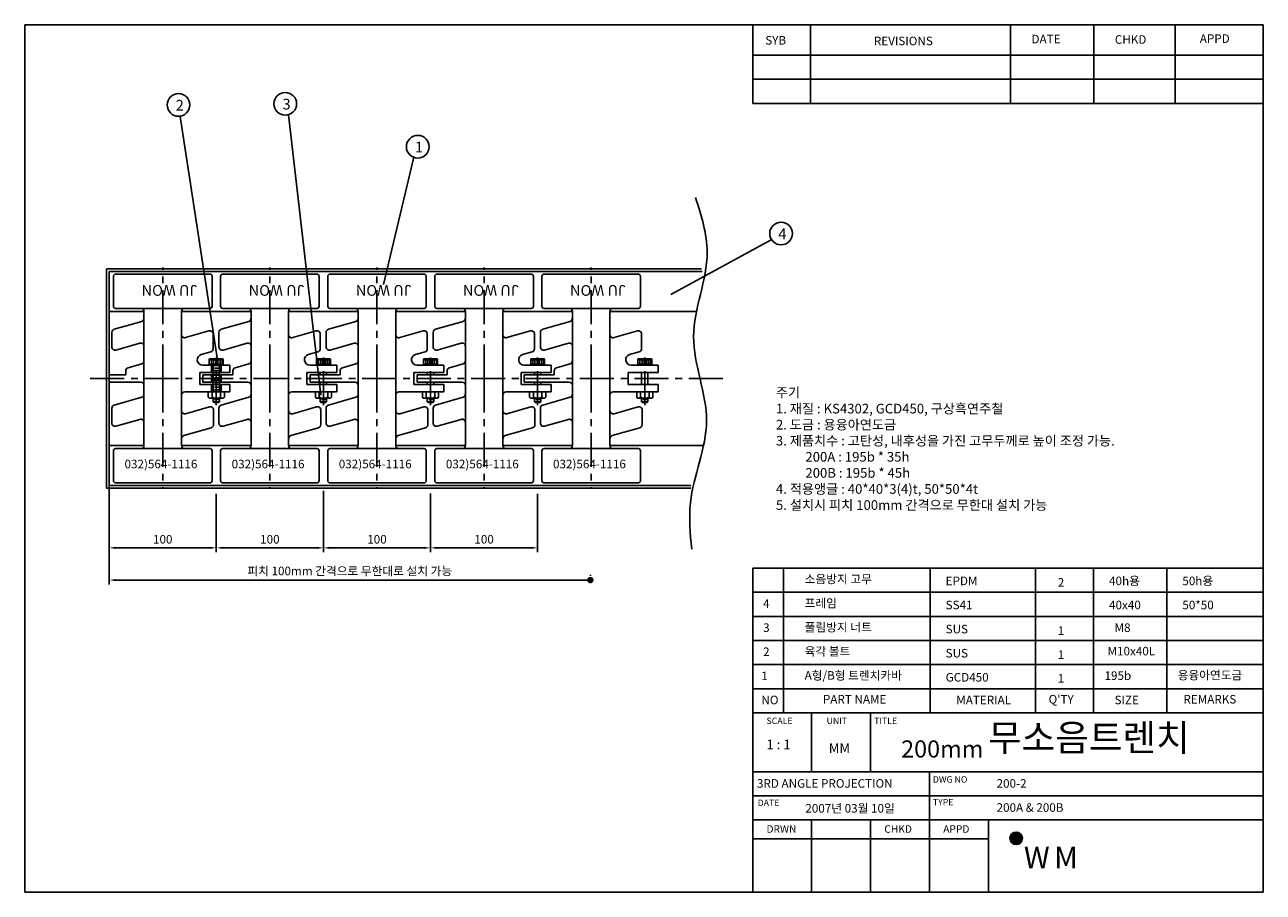
# Model space of a CAD drawing. Extents: x -29860 to -27235, y -7824 to -6992.
# Drawn here: x -29860 to -28704, y -7824 to -7014 of the extents above; entities that cross this region are included whole.
import ezdxf

# ---------------------------------------------------------------- set-up
doc = ezdxf.new("R2010")
doc.units = 0
doc.header["$MEASUREMENT"] = 0
doc.linetypes.add('CENTER', pattern=[50.8, 31.75, -6.35, 6.35, -6.35])
doc.layers.get('0').update_dxf_attribs({"linetype": 'CONTINUOUS'})
doc.layers.get('DEFPOINTS').update_dxf_attribs({"linetype": 'CONTINUOUS'})
doc.dimstyles.get("Standard").update_dxf_attribs({"dimtxt": 0.18, "dimasz": 0.18, "dimexe": 0.18, "dimexo": 0.0625, "dimgap": 0.09, "dimtad": 0, "dimtih": 1, "dimtoh": 1, "dimdec": 4, "dimzin": 0, "dimdsep": 46, "dimtxsty": 'Standard', "dimcen": 0.09, "dimadec": 0, "dimazin": 0, "dimtfac": 1, "dimtdec": 4, "dimtofl": 0, "dimtmove": 0, "dimatfit": 3, "dimfxl": 0, "dimtolj": 1, "dimtzin": 0, "dimarcsym": 0})

# ---------------------------------------------------------------- blocks, each defined once
blk = doc.blocks.new('*D299')
at = {"color": 0, "lineweight": -2}
for p, q in [((-29581.1, -7452.5), (-29581.1, -7506.8)), ((-29481.1, -7452.2), (-29481.1, -7506.8)), ((-29575.1, -7502.8), (-29487.1, -7502.8))]:
    blk.add_line(p, q, dxfattribs=at)
at = {"color": 0}
for points in [[(-29575.1, -7501.8), (-29575.1, -7503.8), (-29581.1, -7502.8)], [(-29487.1, -7501.8), (-29487.1, -7503.8), (-29481.1, -7502.8)]]:
    blk.add_solid(points, dxfattribs=at)
at = {"layer": 'DEFPOINTS', "color": 0}
for p in [(-29581.1, -7447.5), (-29481.1, -7447.2), (-29481.1, -7502.8)]:
    blk.add_point(p, dxfattribs=at)
at = {"color": 0, "insert": (-29531.1, -7494.8), "char_height": 8, "attachment_point": 5}
blk.add_mtext('\\A1;100', dxfattribs=at)
blk = doc.blocks.new('_Dot')
at = {"color": 0, "linetype": 'ByBlock', "lineweight": -2}
blk.add_line((-0.5, 0), (-1, 0), dxfattribs=at)
at = {"color": 0, "linetype": 'ByBlock', "const_width": 0.5}
blk.add_lwpolyline([(-0.25, 0, 1), (0.25, 0, 1)], format="xyb", close=True, dxfattribs=at)
blk = doc.blocks.new('*D298')
at = {"color": 0, "lineweight": -2}
for p, q in [((-29781.1, -7428.9), (-29781.1, -7536.9)), ((-29775.1, -7532.9), (-29337.9, -7532.9)), ((-29331.9, -7527.9), (-29331.9, -7528.9))]:
    blk.add_line(p, q, dxfattribs=at)
at = {"color": 0}
blk.add_solid([(-29775.1, -7531.9), (-29775.1, -7533.9), (-29781.1, -7532.9)], dxfattribs=at)
at = {"layer": 'DEFPOINTS', "color": 0}
for p in [(-29781.1, -7423.9), (-29331.9, -7532.9), (-29331.9, -7532.9)]:
    blk.add_point(p, dxfattribs=at)
at = {"color": 0, "lineweight": -2, "xscale": 6, "yscale": 6, "zscale": 6}
blk.add_blockref('_Dot', (-29331.9, -7532.9), dxfattribs=at)
at = {"color": 0, "insert": (-29556.5, -7524.4), "char_height": 8, "attachment_point": 5}
blk.add_mtext('\\A1;{\\f굴림|b0|i0|c129|p49;피치 }100mm{\\f굴림|b0|i0|c129|p49; 간격으로 무한대로 설치 가능}', dxfattribs=at)
blk = doc.blocks.new('*D301')
at = {"color": 0, "lineweight": -2}
for p, q in [((-29781.1, -7423.9), (-29781.1, -7506.8)), ((-29681.1, -7452.5), (-29681.1, -7506.8)), ((-29775.1, -7502.8), (-29687.1, -7502.8))]:
    blk.add_line(p, q, dxfattribs=at)
at = {"color": 0}
for points in [[(-29775.1, -7501.8), (-29775.1, -7503.8), (-29781.1, -7502.8)], [(-29687.1, -7501.8), (-29687.1, -7503.8), (-29681.1, -7502.8)]]:
    blk.add_solid(points, dxfattribs=at)
at = {"layer": 'DEFPOINTS', "color": 0}
for p in [(-29781.1, -7418.9), (-29681.1, -7447.5), (-29681.1, -7502.8)]:
    blk.add_point(p, dxfattribs=at)
at = {"color": 0, "insert": (-29731.1, -7494.8), "char_height": 8, "attachment_point": 5}
blk.add_mtext('\\A1;100', dxfattribs=at)
blk = doc.blocks.new('*D300')
at = {"color": 0, "lineweight": -2}
for p, q in [((-29581.1, -7449.7), (-29581.1, -7506.8)), ((-29681.1, -7457.5), (-29681.1, -7506.8)), ((-29675.1, -7502.8), (-29587.1, -7502.8))]:
    blk.add_line(p, q, dxfattribs=at)
at = {"color": 0}
for points in [[(-29675.1, -7501.8), (-29675.1, -7503.8), (-29681.1, -7502.8)], [(-29587.1, -7501.8), (-29587.1, -7503.8), (-29581.1, -7502.8)]]:
    blk.add_solid(points, dxfattribs=at)
at = {"layer": 'DEFPOINTS', "color": 0}
for p in [(-29581.1, -7444.7), (-29681.1, -7452.5), (-29581.1, -7502.8)]:
    blk.add_point(p, dxfattribs=at)
at = {"color": 0, "insert": (-29631.1, -7494.8), "char_height": 8, "attachment_point": 5}
blk.add_mtext('\\A1;100', dxfattribs=at)
blk = doc.blocks.new('*D297')
at = {"color": 0, "lineweight": -2}
for p, q in [((-29481.1, -7452.5), (-29481.1, -7506.8)), ((-29381.1, -7452.5), (-29381.1, -7506.8)), ((-29475.1, -7502.8), (-29387.1, -7502.8))]:
    blk.add_line(p, q, dxfattribs=at)
at = {"color": 0}
for points in [[(-29475.1, -7501.8), (-29475.1, -7503.8), (-29481.1, -7502.8)], [(-29387.1, -7501.8), (-29387.1, -7503.8), (-29381.1, -7502.8)]]:
    blk.add_solid(points, dxfattribs=at)
at = {"layer": 'DEFPOINTS', "color": 0}
for p in [(-29481.1, -7447.5), (-29381.1, -7447.5), (-29381.1, -7502.8)]:
    blk.add_point(p, dxfattribs=at)
at = {"color": 0, "insert": (-29431.1, -7494.8), "char_height": 8, "attachment_point": 5}
blk.add_mtext('\\A1;100', dxfattribs=at)

msp = doc.modelspace()

# ---------------------------------------------------------------- hatches: boundary and pattern name
h = msp.add_hatch()
h.set_pattern_fill('_USER', color=256, scale=0.05, angle=45, style=0, pattern_type=0)
h.set_pattern_definition([(45, (-1464.659794, -22.768387), (-0.03535533906, 0.03535533906), [])])
h.paths.add_polyline_path([(-28928.52687, -7773.95002, 1), (-28940.26255, -7773.95002, 1)])

# ---------------------------------------------------------------- linework, layer by layer
for p, q in [((-29859.90323, -7014.43851), (-28703.76223, -7014.43851)), ((-29859.90323, -7014.43851), (-29859.90323, -7824.31475)), ((-29180.34232, -7014.43851), (-29180.34232, -7087.82751)), ((-29126.48161, -7014.43851), (-29126.48161, -7087.82751)), ((-28939.55328, -7014.43851), (-28939.55328, -7087.82751)), ((-28861.9305, -7014.43851), (-28861.9305, -7087.82751)), ((-28785.89186, -7014.43851), (-28785.89186, -7087.82751)), ((-28703.76223, -7014.43851), (-28703.76223, -7824.31475)), ((-28703.76223, -7042.82751), (-29180.34232, -7042.82751)), ((-28703.76223, -7065.32751), (-29180.34232, -7065.32751)), ((-29613.77508, -7098.43576), (-29583.56564, -7360.291)), ((-28703.76223, -7087.82751), (-29180.34232, -7087.82751)), ((-29714.94275, -7100.14108), (-29679.62239, -7329.51634)), ((-29496.71646, -7138.12091), (-29524.95491, -7256.92328)), ((-29163.05134, -7215.21918), (-29256.87587, -7266.19952)), ((-29783.60022, -7242.18457), (-29228.3032, -7242.18457)), ((-29783.60022, -7447.18457), (-29783.60022, -7242.18457)), ((-29781.10022, -7244.68457), (-29227.61796, -7244.68457)), ((-29781.10022, -7444.68457), (-29781.10022, -7244.68457)), ((-29775.10022, -7247.18457), (-29687.10022, -7247.18457)), ((-29675.10022, -7247.18457), (-29587.10022, -7247.18457)), ((-29575.10022, -7247.18457), (-29487.10022, -7247.18457)), ((-29475.10022, -7247.18457), (-29387.10022, -7247.18457)), ((-29375.10022, -7247.18457), (-29287.10022, -7247.18457)), ((-29781.10022, -7282.18457), (-29748.60022, -7282.18457)), ((-29775.10022, -7279.18457), (-29687.10022, -7279.18457)), ((-29713.60022, -7282.18457), (-29648.60022, -7282.18457)), ((-29675.10022, -7279.18457), (-29587.10022, -7279.18457)), ((-29613.60022, -7282.18457), (-29548.60022, -7282.18457)), ((-29575.10022, -7279.18457), (-29487.10022, -7279.18457)), ((-29513.60022, -7282.18457), (-29448.60022, -7282.18457)), ((-29475.10022, -7279.18457), (-29387.10022, -7279.18457)), ((-29413.60022, -7282.18457), (-29348.60022, -7282.18457)), ((-29375.10022, -7279.18457), (-29287.10022, -7279.18457)), ((-29313.60022, -7282.18457), (-29232.77694, -7282.18457)), ((-29750.7733, -7291.34871), (-29776.42713, -7298.70482)), ((-29650.7733, -7291.34871), (-29676.42713, -7298.70482)), ((-29550.7733, -7291.34871), (-29576.42713, -7298.70482)), ((-29450.7733, -7291.34871), (-29476.42713, -7298.70482)), ((-29350.7733, -7291.34871), (-29376.42713, -7298.70482)), ((-29709.7733, -7306.54621), (-29687.92713, -7300.28192)), ((-29609.7733, -7306.54621), (-29587.92713, -7300.28192)), ((-29509.7733, -7306.54621), (-29487.92713, -7300.28192)), ((-29409.7733, -7306.54621), (-29387.92713, -7300.28192)), ((-29309.7733, -7306.54621), (-29287.92713, -7300.28192)), ((-29752.42713, -7311.67956), (-29774.7733, -7318.08722)), ((-29652.42713, -7311.67956), (-29674.7733, -7318.08722)), ((-29552.42713, -7311.67956), (-29574.7733, -7318.08722)), ((-29452.42713, -7311.67956), (-29474.7733, -7318.08722)), ((-29352.42713, -7311.67956), (-29374.7733, -7318.08722)), ((-29695.23794, -7322.37827), (-29686.2733, -7319.8077)), ((-29595.23794, -7322.37827), (-29586.2733, -7319.8077)), ((-29495.23794, -7322.37827), (-29486.2733, -7319.8077)), ((-29395.23794, -7322.37827), (-29386.2733, -7319.8077)), ((-29295.23794, -7322.37827), (-29286.2733, -7319.8077)), ((-29750.7733, -7331.06196), (-29763.42713, -7334.69039)), ((-29693.60022, -7341.18457), (-29693.60022, -7348.18457)), ((-29678.12239, -7332.68457), (-29684.12239, -7332.68457)), ((-29678.12239, -7337.18457), (-29684.12239, -7337.18457)), ((-29679.08659, -7334.93457), (-29682.82931, -7334.93457)), ((-29679.08659, -7339.43457), (-29682.82931, -7339.43457)), ((-29668.60022, -7332.18457), (-29668.60022, -7339.18457)), ((-29650.7733, -7331.06196), (-29663.42713, -7334.69039)), ((-29593.60022, -7341.18457), (-29593.60022, -7348.18457)), ((-29568.60022, -7332.18457), (-29568.60022, -7339.18457)), ((-29550.7733, -7331.06196), (-29563.42713, -7334.69039)), ((-29493.60022, -7341.18457), (-29493.60022, -7348.18457)), ((-29468.60022, -7332.18457), (-29468.60022, -7339.18457)), ((-29450.7733, -7331.06196), (-29463.42713, -7334.69039)), ((-29393.60022, -7341.18457), (-29393.60022, -7348.18457)), ((-29368.60022, -7332.18457), (-29368.60022, -7339.18457)), ((-29350.7733, -7331.06196), (-29363.42713, -7334.69039)), ((-29284.12239, -7341.18457), (-29284.12239, -7348.18457)), ((-29278.12239, -7341.18457), (-29278.12239, -7348.18457)), ((-29268.60022, -7332.18457), (-29268.60022, -7339.18457)), ((-29678.12239, -7341.68457), (-29684.12239, -7341.68457)), ((-29678.12239, -7346.18457), (-29684.12239, -7346.18457)), ((-29679.08659, -7343.93457), (-29682.82931, -7343.93457)), ((-29679.08659, -7343.93457), (-29682.82931, -7343.93457)), ((-29679.08659, -7348.43457), (-29682.82931, -7348.43457)), ((-29679.08659, -7352.93457), (-29682.82931, -7352.93457)), ((-29668.60022, -7350.18457), (-29668.60022, -7357.18457)), ((-29568.60022, -7350.18457), (-29568.60022, -7357.18457)), ((-29468.60022, -7350.18457), (-29468.60022, -7357.18457)), ((-29368.60022, -7350.18457), (-29368.60022, -7357.18457)), ((-29268.60022, -7350.18457), (-29268.60022, -7357.18457)), ((-29750.7733, -7362.20533), (-29776.42713, -7369.56145)), ((-29686.85022, -7363.18457), (-29675.35022, -7363.18457)), ((-29678.12239, -7355.18457), (-29684.12239, -7355.18457)), ((-29684.12239, -7363.18457), (-29684.12239, -7366.51899)), ((-29679.08659, -7364.26899), (-29682.82931, -7364.26899)), ((-29678.12239, -7363.18457), (-29678.12239, -7366.51899)), ((-29650.7733, -7362.20533), (-29676.42713, -7369.56145)), ((-29586.85022, -7363.18457), (-29575.35022, -7363.18457)), ((-29584.12239, -7363.18457), (-29584.12239, -7366.51899)), ((-29579.08659, -7364.26899), (-29582.82931, -7364.26899)), ((-29578.12239, -7363.18457), (-29578.12239, -7366.51899)), ((-29550.7733, -7362.20533), (-29576.42713, -7369.56145)), ((-29486.85022, -7363.18457), (-29475.35022, -7363.18457)), ((-29484.12239, -7363.18457), (-29484.12239, -7366.51899)), ((-29479.08659, -7364.26899), (-29482.82931, -7364.26899)), ((-29478.12239, -7363.18457), (-29478.12239, -7366.51899)), ((-29450.7733, -7362.20533), (-29476.42713, -7369.56145)), ((-29386.85022, -7363.18457), (-29375.35022, -7363.18457)), ((-29384.12239, -7363.18457), (-29384.12239, -7366.51899)), ((-29379.08659, -7364.26899), (-29382.82931, -7364.26899)), ((-29378.12239, -7363.18457), (-29378.12239, -7366.51899)), ((-29350.7733, -7362.20533), (-29376.42713, -7369.56145)), ((-29286.85022, -7363.18457), (-29275.35022, -7363.18457)), ((-29284.12239, -7363.18457), (-29284.12239, -7366.51899)), ((-29279.08659, -7364.26899), (-29282.82931, -7364.26899)), ((-29278.12239, -7363.18457), (-29278.12239, -7366.51899)), ((-29709.7733, -7377.54621), (-29687.42713, -7371.13855)), ((-29678.12239, -7366.51899), (-29684.12239, -7366.51899)), ((-29684.12239, -7366.51899), (-29683.48835, -7367.21776)), ((-29683.48835, -7367.21776), (-29678.75644, -7367.21776)), ((-29678.12239, -7366.51899), (-29678.75644, -7367.21776)), ((-29609.7733, -7377.54621), (-29587.42713, -7371.13855)), ((-29584.12239, -7366.51899), (-29583.48835, -7367.21776)), ((-29578.12239, -7366.51899), (-29584.12239, -7366.51899)), ((-29583.48835, -7367.21776), (-29578.75644, -7367.21776)), ((-29578.12239, -7366.51899), (-29578.75644, -7367.21776)), ((-29509.7733, -7377.54621), (-29487.42713, -7371.13855)), ((-29478.12239, -7366.51899), (-29484.12239, -7366.51899)), ((-29484.12239, -7366.51899), (-29483.48835, -7367.21776)), ((-29483.48835, -7367.21776), (-29478.75644, -7367.21776)), ((-29478.12239, -7366.51899), (-29478.75644, -7367.21776)), ((-29409.7733, -7377.54621), (-29387.42713, -7371.13855)), ((-29384.12239, -7366.51899), (-29383.48835, -7367.21776)), ((-29378.12239, -7366.51899), (-29384.12239, -7366.51899)), ((-29383.48835, -7367.21776), (-29378.75644, -7367.21776)), ((-29378.12239, -7366.51899), (-29378.75644, -7367.21776)), ((-29309.7733, -7377.54621), (-29287.42713, -7371.13855)), ((-29278.12239, -7366.51899), (-29284.12239, -7366.51899)), ((-29284.12239, -7366.51899), (-29283.48835, -7367.21776)), ((-29283.48835, -7367.21776), (-29278.75644, -7367.21776)), ((-29278.12239, -7366.51899), (-29278.75644, -7367.21776)), ((-29752.42713, -7382.82293), (-29774.7733, -7389.2306)), ((-29652.42713, -7382.82293), (-29674.7733, -7389.2306)), ((-29552.42713, -7382.82293), (-29574.7733, -7389.2306)), ((-29452.42713, -7382.82293), (-29474.7733, -7389.2306)), ((-29352.42713, -7382.82293), (-29374.7733, -7389.2306)), ((-29711.42713, -7398.02044), (-29685.7733, -7390.66432)), ((-29611.42713, -7398.02044), (-29585.7733, -7390.66432)), ((-29511.42713, -7398.02044), (-29485.7733, -7390.66432)), ((-29411.42713, -7398.02044), (-29385.7733, -7390.66432)), ((-29311.42713, -7398.02044), (-29285.7733, -7390.66432)), ((-29781.10022, -7407.18457), (-29748.60022, -7407.18457)), ((-29775.10022, -7410.18457), (-29687.10022, -7410.18457)), ((-29713.60022, -7407.18457), (-29648.60022, -7407.18457)), ((-29675.10022, -7410.18457), (-29587.10022, -7410.18457)), ((-29613.60022, -7407.18457), (-29548.60022, -7407.18457)), ((-29575.10022, -7410.18457), (-29487.10022, -7410.18457)), ((-29513.60022, -7407.18457), (-29448.60022, -7407.18457)), ((-29475.10022, -7410.18457), (-29387.10022, -7410.18457)), ((-29413.60022, -7407.18457), (-29348.60022, -7407.18457)), ((-29375.10022, -7410.18457), (-29287.10022, -7410.18457)), ((-29313.60022, -7407.18457), (-29226.26656, -7407.18457)), ((-29781.10022, -7444.68457), (-29238.26461, -7444.68457)), ((-29775.10022, -7442.18457), (-29687.10022, -7442.18457)), ((-29675.10022, -7442.18457), (-29587.10022, -7442.18457)), ((-29575.10022, -7442.18457), (-29487.10022, -7442.18457)), ((-29475.10022, -7442.18457), (-29387.10022, -7442.18457)), ((-29375.10022, -7442.18457), (-29287.10022, -7442.18457)), ((-29783.60022, -7447.18457), (-29238.05185, -7447.18457)), ((-29180.34232, -7521.81475), (-29180.34232, -7589.31475)), ((-28703.76223, -7521.81475), (-29180.34232, -7521.81475)), ((-29151.6118, -7521.81475), (-29151.6118, -7611.81475)), ((-29014.79986, -7521.81475), (-29014.79986, -7611.81475)), ((-28916.29525, -7521.81475), (-28916.29525, -7611.81475)), ((-28862.25453, -7521.81475), (-28862.25453, -7611.81475)), ((-28793.84856, -7521.81475), (-28793.84856, -7611.81475)), ((-28703.76223, -7544.31475), (-29180.34232, -7544.31475)), ((-29180.34232, -7544.31475), (-29180.34232, -7611.81475)), ((-28703.76223, -7566.81475), (-29180.34232, -7566.81475)), ((-28703.76223, -7589.31475), (-29180.34232, -7589.31475)), ((-28703.76223, -7611.81475), (-29180.34232, -7611.81475)), ((-29180.34232, -7611.81475), (-29180.34232, -7824.31475)), ((-29151.6118, -7611.81475), (-29151.6118, -7656.81475)), ((-29014.79986, -7611.81475), (-29014.79986, -7656.81475)), ((-28916.29525, -7611.81475), (-28916.29525, -7656.81475)), ((-28862.25453, -7611.81475), (-28862.25453, -7656.81475)), ((-28793.84856, -7611.81475), (-28793.84856, -7656.81475)), ((-28703.76223, -7634.31475), (-29180.34232, -7634.31475)), ((-28703.76223, -7656.81475), (-29180.34232, -7656.81475)), ((-29125.34232, -7656.81475), (-29125.34232, -7711.81475)), ((-29070.34232, -7656.81475), (-29070.34232, -7711.81475)), ((-28703.76223, -7711.81475), (-29180.34232, -7711.81475)), ((-29015.34232, -7711.81475), (-29015.34232, -7824.31475)), ((-28703.76223, -7734.31475), (-29180.34232, -7734.31475)), ((-28703.76223, -7756.81475), (-29180.34232, -7756.81475)), ((-29125.34232, -7756.81475), (-29125.34232, -7824.31475)), ((-29070.34232, -7756.81475), (-29070.34232, -7824.31475)), ((-28960.34232, -7756.81475), (-28960.34232, -7824.31475)), ((-28960.34232, -7774.52964), (-29180.34232, -7774.52964)), ((-28703.76223, -7824.31475), (-29859.90323, -7824.31475))]:
    msp.add_line(p, q)
at = {"linetype": 'CENTER'}
for p, q in [((-29731.10022, -7344.68457), (-29731.10022, -7240.9923)), ((-29631.10022, -7344.68457), (-29631.10022, -7240.9923)), ((-29531.10022, -7344.68457), (-29531.10022, -7240.9923)), ((-29431.10022, -7344.68457), (-29431.10022, -7240.9923)), ((-29331.10022, -7344.68457), (-29331.10022, -7240.9923)), ((-29681.10022, -7369.47858), (-29681.10022, -7321.21302)), ((-29581.10022, -7369.47858), (-29581.10022, -7321.21302)), ((-29481.10022, -7369.47858), (-29481.10022, -7321.21302)), ((-29381.10022, -7369.47858), (-29381.10022, -7321.21302)), ((-29281.10022, -7369.47858), (-29281.10022, -7321.21302)), ((-29781.10022, -7348.18457), (-29781.10022, -7341.18457)), ((-29798.80833, -7344.68457), (-29203.53701, -7344.68457)), ((-29731.10022, -7344.68457), (-29731.10022, -7447.40843)), ((-29631.10022, -7344.68457), (-29631.10022, -7447.40843)), ((-29531.10022, -7344.68457), (-29531.10022, -7447.40843)), ((-29431.10022, -7344.68457), (-29431.10022, -7447.40843)), ((-29331.10022, -7344.68457), (-29331.10022, -7447.40843))]:
    msp.add_line(p, q, dxfattribs=at)
at = {"linetype": 'Continuous'}
for p, q in [((-29777.10022, -7277.18457), (-29777.10022, -7249.18457)), ((-29685.10022, -7277.18457), (-29685.10022, -7249.18457)), ((-29677.10022, -7277.18457), (-29677.10022, -7249.18457)), ((-29585.10022, -7277.18457), (-29585.10022, -7249.18457)), ((-29577.10022, -7277.18457), (-29577.10022, -7249.18457)), ((-29485.10022, -7277.18457), (-29485.10022, -7249.18457)), ((-29477.10022, -7277.18457), (-29477.10022, -7249.18457)), ((-29385.10022, -7277.18457), (-29385.10022, -7249.18457)), ((-29377.10022, -7277.18457), (-29377.10022, -7249.18457)), ((-29285.10022, -7277.18457), (-29285.10022, -7249.18457)), ((-29748.60022, -7344.68457), (-29748.60022, -7282.18457)), ((-29713.60022, -7344.68457), (-29713.60022, -7282.18457)), ((-29648.60022, -7344.68457), (-29648.60022, -7282.18457)), ((-29613.60022, -7344.68457), (-29613.60022, -7282.18457)), ((-29548.60022, -7344.68457), (-29548.60022, -7282.18457)), ((-29513.60022, -7344.68457), (-29513.60022, -7282.18457)), ((-29448.60022, -7344.68457), (-29448.60022, -7282.18457)), ((-29413.60022, -7344.68457), (-29413.60022, -7282.18457)), ((-29348.60022, -7344.68457), (-29348.60022, -7282.18457)), ((-29313.60022, -7344.68457), (-29313.60022, -7282.18457)), ((-29778.60022, -7315.20344), (-29778.60022, -7301.58861)), ((-29684.10022, -7316.92391), (-29684.10022, -7303.16571)), ((-29678.60022, -7315.20344), (-29678.60022, -7301.58861)), ((-29584.10022, -7316.92391), (-29584.10022, -7303.16571)), ((-29578.60022, -7315.20344), (-29578.60022, -7301.58861)), ((-29484.10022, -7316.92391), (-29484.10022, -7303.16571)), ((-29478.60022, -7315.20344), (-29478.60022, -7301.58861)), ((-29384.10022, -7316.92391), (-29384.10022, -7303.16571)), ((-29378.60022, -7315.20344), (-29378.60022, -7301.58861)), ((-29284.10022, -7316.92391), (-29284.10022, -7303.16571)), ((-29748.60022, -7329.68457), (-29748.60022, -7407.18457)), ((-29713.60022, -7329.68457), (-29713.60022, -7407.18457)), ((-29687.62239, -7332.18457), (-29687.62239, -7327.18457)), ((-29687.62239, -7331.18457), (-29687.62239, -7327.18457)), ((-29681.12239, -7327.18457), (-29687.62239, -7327.18457)), ((-29681.12239, -7326.18457), (-29686.62239, -7326.18457)), ((-29685.62239, -7331.18457), (-29685.62239, -7327.18457)), ((-29683.62239, -7331.18457), (-29683.62239, -7327.18457)), ((-29681.62239, -7331.18457), (-29681.62239, -7327.18457)), ((-29675.62239, -7326.18457), (-29681.12239, -7326.18457)), ((-29674.62239, -7327.18457), (-29681.12239, -7327.18457)), ((-29679.62239, -7331.18457), (-29679.62239, -7327.18457)), ((-29677.62239, -7331.18457), (-29677.62239, -7327.18457)), ((-29675.62239, -7331.18457), (-29675.62239, -7327.18457)), ((-29674.62239, -7332.18457), (-29674.62239, -7327.18457)), ((-29648.60022, -7329.68457), (-29648.60022, -7407.18457)), ((-29613.60022, -7329.68457), (-29613.60022, -7407.18457)), ((-29581.12239, -7327.18457), (-29587.62239, -7327.18457)), ((-29587.62239, -7331.18457), (-29587.62239, -7327.18457)), ((-29587.62239, -7332.18457), (-29587.62239, -7327.18457)), ((-29581.12239, -7326.18457), (-29586.62239, -7326.18457)), ((-29585.62239, -7331.18457), (-29585.62239, -7327.18457)), ((-29583.62239, -7331.18457), (-29583.62239, -7327.18457)), ((-29581.62239, -7331.18457), (-29581.62239, -7327.18457)), ((-29575.62239, -7326.18457), (-29581.12239, -7326.18457)), ((-29574.62239, -7327.18457), (-29581.12239, -7327.18457)), ((-29579.62239, -7331.18457), (-29579.62239, -7327.18457)), ((-29577.62239, -7331.18457), (-29577.62239, -7327.18457)), ((-29575.62239, -7331.18457), (-29575.62239, -7327.18457)), ((-29574.62239, -7332.18457), (-29574.62239, -7327.18457)), ((-29548.60022, -7329.68457), (-29548.60022, -7407.18457)), ((-29513.60022, -7329.68457), (-29513.60022, -7407.18457)), ((-29487.62239, -7332.18457), (-29487.62239, -7327.18457)), ((-29487.62239, -7331.18457), (-29487.62239, -7327.18457)), ((-29481.12239, -7327.18457), (-29487.62239, -7327.18457)), ((-29481.12239, -7326.18457), (-29486.62239, -7326.18457)), ((-29485.62239, -7331.18457), (-29485.62239, -7327.18457)), ((-29483.62239, -7331.18457), (-29483.62239, -7327.18457)), ((-29481.62239, -7331.18457), (-29481.62239, -7327.18457)), ((-29475.62239, -7326.18457), (-29481.12239, -7326.18457)), ((-29474.62239, -7327.18457), (-29481.12239, -7327.18457)), ((-29479.62239, -7331.18457), (-29479.62239, -7327.18457)), ((-29477.62239, -7331.18457), (-29477.62239, -7327.18457)), ((-29475.62239, -7331.18457), (-29475.62239, -7327.18457)), ((-29474.62239, -7332.18457), (-29474.62239, -7327.18457)), ((-29448.60022, -7329.68457), (-29448.60022, -7407.18457)), ((-29413.60022, -7329.68457), (-29413.60022, -7407.18457)), ((-29381.12239, -7327.18457), (-29387.62239, -7327.18457)), ((-29387.62239, -7331.18457), (-29387.62239, -7327.18457)), ((-29387.62239, -7332.18457), (-29387.62239, -7327.18457)), ((-29381.12239, -7326.18457), (-29386.62239, -7326.18457)), ((-29385.62239, -7331.18457), (-29385.62239, -7327.18457)), ((-29383.62239, -7331.18457), (-29383.62239, -7327.18457)), ((-29381.62239, -7331.18457), (-29381.62239, -7327.18457)), ((-29375.62239, -7326.18457), (-29381.12239, -7326.18457)), ((-29374.62239, -7327.18457), (-29381.12239, -7327.18457)), ((-29379.62239, -7331.18457), (-29379.62239, -7327.18457)), ((-29377.62239, -7331.18457), (-29377.62239, -7327.18457)), ((-29375.62239, -7331.18457), (-29375.62239, -7327.18457)), ((-29374.62239, -7332.18457), (-29374.62239, -7327.18457)), ((-29348.60022, -7329.68457), (-29348.60022, -7407.18457)), ((-29313.60022, -7329.68457), (-29313.60022, -7407.18457)), ((-29287.62239, -7332.18457), (-29287.62239, -7327.18457)), ((-29287.62239, -7331.18457), (-29287.62239, -7327.18457)), ((-29281.12239, -7327.18457), (-29287.62239, -7327.18457)), ((-29281.12239, -7326.18457), (-29286.62239, -7326.18457)), ((-29285.62239, -7331.18457), (-29285.62239, -7327.18457)), ((-29283.62239, -7331.18457), (-29283.62239, -7327.18457)), ((-29281.62239, -7331.18457), (-29281.62239, -7327.18457)), ((-29275.62239, -7326.18457), (-29281.12239, -7326.18457)), ((-29274.62239, -7327.18457), (-29281.12239, -7327.18457)), ((-29279.62239, -7331.18457), (-29279.62239, -7327.18457)), ((-29277.62239, -7331.18457), (-29277.62239, -7327.18457)), ((-29275.62239, -7331.18457), (-29275.62239, -7327.18457)), ((-29274.62239, -7332.18457), (-29274.62239, -7327.18457)), ((-29781.10022, -7341.18457), (-29765.60022, -7341.18457)), ((-29765.60022, -7341.18457), (-29765.60022, -7337.57417)), ((-29696.60022, -7339.18457), (-29668.60022, -7339.18457)), ((-29696.60022, -7344.68457), (-29696.60022, -7339.18457)), ((-29693.85975, -7332.18457), (-29668.60022, -7332.18457)), ((-29693.60022, -7341.18457), (-29665.60022, -7341.18457)), ((-29681.12239, -7331.18457), (-29687.62239, -7331.18457)), ((-29685.62239, -7339.18457), (-29685.62239, -7332.18457)), ((-29685.62239, -7348.18457), (-29685.62239, -7341.18457)), ((-29684.12239, -7357.18457), (-29684.12239, -7332.18457)), ((-29674.62239, -7331.18457), (-29681.12239, -7331.18457)), ((-29678.12239, -7357.18457), (-29678.12239, -7332.18457)), ((-29676.62239, -7339.18457), (-29676.62239, -7332.18457)), ((-29676.62239, -7348.18457), (-29676.62239, -7341.18457)), ((-29665.60022, -7341.18457), (-29665.60022, -7337.57417)), ((-29596.60022, -7344.68457), (-29596.60022, -7339.18457)), ((-29596.60022, -7339.18457), (-29568.60022, -7339.18457)), ((-29593.85975, -7332.18457), (-29568.60022, -7332.18457)), ((-29593.60022, -7341.18457), (-29565.60022, -7341.18457)), ((-29581.12239, -7331.18457), (-29587.62239, -7331.18457)), ((-29584.12239, -7341.18457), (-29584.12239, -7339.18457)), ((-29574.62239, -7331.18457), (-29581.12239, -7331.18457)), ((-29578.12239, -7341.18457), (-29578.12239, -7339.18457)), ((-29565.60022, -7341.18457), (-29565.60022, -7337.57417)), ((-29496.60022, -7344.68457), (-29496.60022, -7339.18457)), ((-29496.60022, -7339.18457), (-29468.60022, -7339.18457)), ((-29493.85975, -7332.18457), (-29468.60022, -7332.18457)), ((-29493.60022, -7341.18457), (-29465.60022, -7341.18457)), ((-29481.12239, -7331.18457), (-29487.62239, -7331.18457)), ((-29484.12239, -7341.18457), (-29484.12239, -7339.18457)), ((-29474.62239, -7331.18457), (-29481.12239, -7331.18457)), ((-29478.12239, -7341.18457), (-29478.12239, -7339.18457)), ((-29465.60022, -7341.18457), (-29465.60022, -7337.57417)), ((-29396.60022, -7339.18457), (-29368.60022, -7339.18457)), ((-29396.60022, -7344.68457), (-29396.60022, -7339.18457)), ((-29393.85975, -7332.18457), (-29368.60022, -7332.18457)), ((-29393.60022, -7341.18457), (-29365.60022, -7341.18457)), ((-29381.12239, -7331.18457), (-29387.62239, -7331.18457)), ((-29384.12239, -7341.18457), (-29384.12239, -7339.18457)), ((-29374.62239, -7331.18457), (-29381.12239, -7331.18457)), ((-29378.12239, -7341.18457), (-29378.12239, -7339.18457)), ((-29365.60022, -7341.18457), (-29365.60022, -7337.57417)), ((-29296.60022, -7339.18457), (-29268.60022, -7339.18457)), ((-29296.60022, -7344.68457), (-29296.60022, -7339.18457)), ((-29293.85975, -7332.18457), (-29268.60022, -7332.18457)), ((-29281.12239, -7331.18457), (-29287.62239, -7331.18457)), ((-29284.12239, -7341.18457), (-29284.12239, -7339.18457)), ((-29274.62239, -7331.18457), (-29281.12239, -7331.18457)), ((-29278.12239, -7341.18457), (-29278.12239, -7339.18457)), ((-29781.10022, -7348.18457), (-29751.60022, -7348.18457)), ((-29696.60022, -7344.68457), (-29696.60022, -7350.18457)), ((-29696.60022, -7350.18457), (-29668.60022, -7350.18457)), ((-29693.60022, -7348.18457), (-29651.60022, -7348.18457)), ((-29685.62239, -7357.18457), (-29685.62239, -7350.18457)), ((-29676.62239, -7357.18457), (-29676.62239, -7350.18457)), ((-29596.60022, -7344.68457), (-29596.60022, -7350.18457)), ((-29596.60022, -7350.18457), (-29568.60022, -7350.18457)), ((-29593.60022, -7348.18457), (-29551.60022, -7348.18457)), ((-29584.12239, -7350.18457), (-29584.12239, -7348.18457)), ((-29578.12239, -7350.18457), (-29578.12239, -7348.18457)), ((-29496.60022, -7344.68457), (-29496.60022, -7350.18457)), ((-29496.60022, -7350.18457), (-29468.60022, -7350.18457)), ((-29493.60022, -7348.18457), (-29451.60022, -7348.18457)), ((-29484.12239, -7350.18457), (-29484.12239, -7348.18457)), ((-29478.12239, -7350.18457), (-29478.12239, -7348.18457)), ((-29396.60022, -7344.68457), (-29396.60022, -7350.18457)), ((-29396.60022, -7350.18457), (-29368.60022, -7350.18457)), ((-29393.60022, -7348.18457), (-29351.60022, -7348.18457)), ((-29384.12239, -7350.18457), (-29384.12239, -7348.18457)), ((-29378.12239, -7350.18457), (-29378.12239, -7348.18457)), ((-29296.60022, -7344.68457), (-29296.60022, -7350.18457)), ((-29296.60022, -7350.18457), (-29268.60022, -7350.18457)), ((-29284.12239, -7350.18457), (-29284.12239, -7348.18457)), ((-29278.12239, -7350.18457), (-29278.12239, -7348.18457)), ((-29710.60022, -7357.18457), (-29668.60022, -7357.18457)), ((-29688.60022, -7362.18457), (-29688.60022, -7357.18457)), ((-29685.10022, -7362.18457), (-29685.10022, -7357.18457)), ((-29677.10022, -7362.18457), (-29677.10022, -7357.18457)), ((-29673.60022, -7362.18457), (-29673.60022, -7357.18457)), ((-29610.60022, -7357.18457), (-29568.60022, -7357.18457)), ((-29588.60022, -7362.18457), (-29588.60022, -7357.18457)), ((-29585.10022, -7362.18457), (-29585.10022, -7357.18457)), ((-29584.12239, -7357.18457), (-29584.12239, -7355.46507)), ((-29577.10022, -7362.18457), (-29577.10022, -7357.18457)), ((-29573.60022, -7362.18457), (-29573.60022, -7357.18457)), ((-29510.60022, -7357.18457), (-29468.60022, -7357.18457)), ((-29488.60022, -7362.18457), (-29488.60022, -7357.18457)), ((-29485.10022, -7362.18457), (-29485.10022, -7357.18457)), ((-29477.10022, -7362.18457), (-29477.10022, -7357.18457)), ((-29473.60022, -7362.18457), (-29473.60022, -7357.18457)), ((-29410.60022, -7357.18457), (-29368.60022, -7357.18457)), ((-29388.60022, -7362.18457), (-29388.60022, -7357.18457)), ((-29385.10022, -7362.18457), (-29385.10022, -7357.18457)), ((-29377.10022, -7362.18457), (-29377.10022, -7357.18457)), ((-29373.60022, -7362.18457), (-29373.60022, -7357.18457)), ((-29310.60022, -7357.18457), (-29268.60022, -7357.18457)), ((-29288.60022, -7362.18457), (-29288.60022, -7357.18457)), ((-29285.10022, -7362.18457), (-29285.10022, -7357.18457)), ((-29277.10022, -7362.18457), (-29277.10022, -7357.18457)), ((-29273.60022, -7362.18457), (-29273.60022, -7357.18457)), ((-29778.60022, -7372.44524), (-29778.60022, -7386.34681)), ((-29683.60022, -7374.02234), (-29683.60022, -7387.78054)), ((-29678.60022, -7372.44524), (-29678.60022, -7386.34681)), ((-29583.60022, -7374.02234), (-29583.60022, -7387.78054)), ((-29578.60022, -7372.44524), (-29578.60022, -7386.34681)), ((-29483.60022, -7374.02234), (-29483.60022, -7387.78054)), ((-29478.60022, -7372.44524), (-29478.60022, -7386.34681)), ((-29383.60022, -7374.02234), (-29383.60022, -7387.78054)), ((-29378.60022, -7372.44524), (-29378.60022, -7386.34681)), ((-29283.60022, -7374.02234), (-29283.60022, -7387.78054)), ((-29777.10022, -7412.18457), (-29777.10022, -7440.18457)), ((-29685.10022, -7412.18457), (-29685.10022, -7440.18457)), ((-29677.10022, -7412.18457), (-29677.10022, -7440.18457)), ((-29585.10022, -7412.18457), (-29585.10022, -7440.18457)), ((-29577.10022, -7412.18457), (-29577.10022, -7440.18457)), ((-29485.10022, -7412.18457), (-29485.10022, -7440.18457)), ((-29477.10022, -7412.18457), (-29477.10022, -7440.18457)), ((-29385.10022, -7412.18457), (-29385.10022, -7440.18457)), ((-29377.10022, -7412.18457), (-29377.10022, -7440.18457)), ((-29285.10022, -7412.18457), (-29285.10022, -7440.18457))]:
    msp.add_line(p, q, dxfattribs=at)
for centre, radius in [((-29716.4054, -7089.29534), 10.58777), ((-29616.71882, -7088.24976), 10.58777), ((-29493.02727, -7128.29465), 10.58777), ((-29153.85261, -7209.36333), 10.58777), ((-28934.39471, -7773.95002), 5.86784)]:
    msp.add_circle(centre, radius)
for centre, radius, start, end in [((-29775.10022, -7249.18457), 2, 90, 180), ((-29687.10022, -7249.18457), 2, 0, 90), ((-29675.10022, -7249.18457), 2, 90, 180), ((-29587.10022, -7249.18457), 2, 0, 90), ((-29575.10022, -7249.18457), 2, 90, 180), ((-29487.10022, -7249.18457), 2, 0, 90), ((-29475.10022, -7249.18457), 2, 90, 180), ((-29387.10022, -7249.18457), 2, 0, 90), ((-29375.10022, -7249.18457), 2, 90, 180), ((-29287.10022, -7249.18457), 2, 0, 90), ((-29775.10022, -7277.18457), 2, 180, 270), ((-29751.60022, -7282.18457), 3, 0, 90), ((-29710.60022, -7282.18457), 3, 90, 180), ((-29687.10022, -7277.18457), 2, 270, 0), ((-29675.10022, -7277.18457), 2, 180, 270), ((-29651.60022, -7282.18457), 3, 0, 90), ((-29610.60022, -7282.18457), 3, 90, 180), ((-29587.10022, -7277.18457), 2, 270, 0), ((-29575.10022, -7277.18457), 2, 180, 270), ((-29551.60022, -7282.18457), 3, 0, 90), ((-29510.60022, -7282.18457), 3, 90, 180), ((-29487.10022, -7277.18457), 2, 270, 0), ((-29475.10022, -7277.18457), 2, 180, 270), ((-29451.60022, -7282.18457), 3, 0, 90), ((-29410.60022, -7282.18457), 3, 90, 180), ((-29387.10022, -7277.18457), 2, 270, 0), ((-29375.10022, -7277.18457), 2, 180, 270), ((-29351.60022, -7282.18457), 3, 0, 90), ((-29310.60022, -7282.18457), 3, 90, 180), ((-29287.10022, -7277.18457), 2, 270, 0), ((-29751.60022, -7288.46492), 3, 286, 0), ((-29651.60022, -7288.46492), 3, 286, 0), ((-29551.60022, -7288.46492), 3, 286, 0), ((-29451.60022, -7288.46492), 3, 286, 0), ((-29351.60022, -7288.46492), 3, 286, 0), ((-29775.60022, -7301.58861), 3, 106, 180), ((-29710.60022, -7303.66243), 3, 180, 286), ((-29687.10022, -7303.16571), 3, 360, 106), ((-29675.60022, -7301.58861), 3, 106, 180), ((-29610.60022, -7303.66243), 3, 180, 286), ((-29587.10022, -7303.16571), 3, 360, 106), ((-29575.60022, -7301.58861), 3, 106, 180), ((-29510.60022, -7303.66243), 3, 180, 286), ((-29487.10022, -7303.16571), 3, 360, 106), ((-29475.60022, -7301.58861), 3, 106, 180), ((-29410.60022, -7303.66243), 3, 180, 286), ((-29387.10022, -7303.16571), 3, 360, 106), ((-29375.60022, -7301.58861), 3, 106, 180), ((-29310.60022, -7303.66243), 3, 180, 286), ((-29287.10022, -7303.16571), 3, 360, 106), ((-29775.60022, -7315.20344), 3, 180, 286), ((-29751.60022, -7314.56335), 3, 0, 106), ((-29687.10022, -7316.92391), 3, 286, 0), ((-29675.60022, -7315.20344), 3, 180, 286), ((-29651.60022, -7314.56335), 3, 0, 106), ((-29587.10022, -7316.92391), 3, 286, 0), ((-29575.60022, -7315.20344), 3, 180, 286), ((-29551.60022, -7314.56335), 3, 0, 106), ((-29487.10022, -7316.92391), 3, 286, 0), ((-29475.60022, -7315.20344), 3, 180, 286), ((-29451.60022, -7314.56335), 3, 0, 106), ((-29387.10022, -7316.92391), 3, 286, 0), ((-29375.60022, -7315.20344), 3, 180, 286), ((-29351.60022, -7314.56335), 3, 0, 106), ((-29287.10022, -7316.92391), 3, 286, 0), ((-29751.60022, -7328.17818), 3, 286, 0), ((-29693.85975, -7327.18457), 5, 106, 270), ((-29651.60022, -7328.17818), 3, 286, 0), ((-29593.85975, -7327.18457), 5, 106, 270), ((-29551.60022, -7328.17818), 3, 286, 0), ((-29493.85975, -7327.18457), 5, 106, 270), ((-29451.60022, -7328.17818), 3, 286, 0), ((-29393.85975, -7327.18457), 5, 106, 270), ((-29351.60022, -7328.17818), 3, 286, 0), ((-29293.85975, -7327.18457), 5, 106, 270), ((-29762.60022, -7337.57417), 3, 106, 180), ((-29662.60022, -7337.57417), 3, 106, 180), ((-29562.60022, -7337.57417), 3, 106, 180), ((-29462.60022, -7337.57417), 3, 106, 180), ((-29362.60022, -7337.57417), 3, 106, 180), ((-29751.60022, -7359.32155), 3, 286, 0), ((-29686.85021, -7361.15332), 2.03125, 210.51024875, 329.48974056), ((-29681.10022, -7354.68457), 8.5, 241.92751306, 298.07248694), ((-29681.10021, -7354.68458), 8.5, 241.92751035, 298.07248965), ((-29675.35022, -7361.15332), 2.03125, 210.51023741, 329.48976259), ((-29651.60022, -7359.32155), 3, 286, 0), ((-29586.85021, -7361.15332), 2.03125, 210.51024875, 329.48974056), ((-29581.10022, -7354.68457), 8.5, 241.92751306, 298.07248694), ((-29581.10021, -7354.68458), 8.5, 241.92751035, 298.07248965), ((-29575.35022, -7361.15332), 2.03125, 210.51023741, 329.48976259), ((-29551.60022, -7359.32155), 3, 286, 0), ((-29486.85021, -7361.15332), 2.03125, 210.51024875, 329.48974056), ((-29481.10022, -7354.68457), 8.5, 241.92751306, 298.07248694), ((-29481.10021, -7354.68458), 8.5, 241.92751035, 298.07248965), ((-29475.35022, -7361.15332), 2.03125, 210.51023741, 329.48976259), ((-29451.60022, -7359.32155), 3, 286, 0), ((-29386.85021, -7361.15332), 2.03125, 210.51024875, 329.48974056), ((-29381.10022, -7354.68457), 8.5, 241.92751306, 298.07248694), ((-29381.10021, -7354.68458), 8.5, 241.92751035, 298.07248965), ((-29375.35022, -7361.15332), 2.03125, 210.51023741, 329.48976259), ((-29351.60022, -7359.32155), 3, 286, 0), ((-29286.85021, -7361.15332), 2.03125, 210.51024875, 329.48974056), ((-29281.10022, -7354.68457), 8.5, 241.92751306, 298.07248694), ((-29281.10021, -7354.68458), 8.5, 241.92751035, 298.07248965), ((-29275.35022, -7361.15332), 2.03125, 210.51023741, 329.48976259), ((-29775.60022, -7372.44524), 3, 106, 180), ((-29710.60022, -7374.66243), 3, 180, 286), ((-29686.60022, -7374.02234), 3, 360, 106), ((-29675.60022, -7372.44524), 3, 106, 180), ((-29610.60022, -7374.66243), 3, 180, 286), ((-29586.60022, -7374.02234), 3, 360, 106), ((-29575.60022, -7372.44524), 3, 106, 180), ((-29510.60022, -7374.66243), 3, 180, 286), ((-29486.60022, -7374.02234), 3, 360, 106), ((-29475.60022, -7372.44524), 3, 106, 180), ((-29410.60022, -7374.66243), 3, 180, 286), ((-29386.60022, -7374.02234), 3, 360, 106), ((-29375.60022, -7372.44524), 3, 106, 180), ((-29310.60022, -7374.66243), 3, 180, 286), ((-29286.60022, -7374.02234), 3, 360, 106), ((-29775.60022, -7386.34681), 3, 180, 286), ((-29751.60022, -7385.70672), 3, 0, 106), ((-29675.60022, -7386.34681), 3, 180, 286), ((-29651.60022, -7385.70672), 3, 0, 106), ((-29575.60022, -7386.34681), 3, 180, 286), ((-29551.60022, -7385.70672), 3, 0, 106), ((-29475.60022, -7386.34681), 3, 180, 286), ((-29451.60022, -7385.70672), 3, 0, 106), ((-29375.60022, -7386.34681), 3, 180, 286), ((-29351.60022, -7385.70672), 3, 0, 106), ((-29710.60022, -7400.90422), 3, 106, 180), ((-29686.60022, -7387.78054), 3, 286, 0), ((-29610.60022, -7400.90422), 3, 106, 180), ((-29586.60022, -7387.78054), 3, 286, 0), ((-29510.60022, -7400.90422), 3, 106, 180), ((-29486.60022, -7387.78054), 3, 286, 0), ((-29410.60022, -7400.90422), 3, 106, 180), ((-29386.60022, -7387.78054), 3, 286, 0), ((-29310.60022, -7400.90422), 3, 106, 180), ((-29286.60022, -7387.78054), 3, 286, 0), ((-29775.10022, -7412.18457), 2, 90, 180), ((-29751.60022, -7407.18457), 3, 270, 0), ((-29710.60022, -7407.18457), 3, 180, 270), ((-29687.10022, -7412.18457), 2, 0, 90), ((-29675.10022, -7412.18457), 2, 90, 180), ((-29651.60022, -7407.18457), 3, 270, 0), ((-29610.60022, -7407.18457), 3, 180, 270), ((-29587.10022, -7412.18457), 2, 0, 90), ((-29575.10022, -7412.18457), 2, 90, 180), ((-29551.60022, -7407.18457), 3, 270, 0), ((-29510.60022, -7407.18457), 3, 180, 270), ((-29487.10022, -7412.18457), 2, 0, 90), ((-29475.10022, -7412.18457), 2, 90, 180), ((-29451.60022, -7407.18457), 3, 270, 0), ((-29410.60022, -7407.18457), 3, 180, 270), ((-29387.10022, -7412.18457), 2, 0, 90), ((-29375.10022, -7412.18457), 2, 90, 180), ((-29351.60022, -7407.18457), 3, 270, 0), ((-29310.60022, -7407.18457), 3, 180, 270), ((-29287.10022, -7412.18457), 2, 0, 90), ((-29775.10022, -7440.18457), 2, 180, 270), ((-29687.10022, -7440.18457), 2, 270, 0), ((-29675.10022, -7440.18457), 2, 180, 270), ((-29587.10022, -7440.18457), 2, 270, 0), ((-29575.10022, -7440.18457), 2, 180, 270), ((-29487.10022, -7440.18457), 2, 270, 0), ((-29475.10022, -7440.18457), 2, 180, 270), ((-29387.10022, -7440.18457), 2, 270, 0), ((-29375.10022, -7440.18457), 2, 180, 270), ((-29287.10022, -7440.18457), 2, 270, 0)]:
    msp.add_arc(centre, radius, start, end)
for centre, radius, start, end in [((-29686.62239, -7327.18457), 1, 90, 180), ((-29675.62239, -7327.18457), 1, 0, 90), ((-29586.62239, -7327.18457), 1, 90, 180), ((-29575.62239, -7327.18457), 1, 0, 90), ((-29486.62239, -7327.18457), 1, 90, 180), ((-29475.62239, -7327.18457), 1, 0, 90), ((-29386.62239, -7327.18457), 1, 90, 180), ((-29375.62239, -7327.18457), 1, 0, 90), ((-29286.62239, -7327.18457), 1, 90, 180), ((-29275.62239, -7327.18457), 1, 0, 90), ((-29751.60022, -7351.18457), 3, 0, 90), ((-29651.60022, -7351.18457), 3, 0, 90), ((-29551.60022, -7351.18457), 3, 0, 90), ((-29451.60022, -7351.18457), 3, 0, 90), ((-29351.60022, -7351.18457), 3, 0, 90), ((-29710.60022, -7360.18457), 3, 90, 180), ((-29610.60022, -7360.18457), 3, 90, 180), ((-29510.60022, -7360.18457), 3, 90, 180), ((-29410.60022, -7360.18457), 3, 90, 180), ((-29310.60022, -7360.18457), 3, 90, 180)]:
    msp.add_arc(centre, radius, start, end, dxfattribs=at)
msp.add_spline([(-29233.69755, -7175.76114), (-29222.86908, -7226.86447), (-29235.5023, -7305.62374), (-29223.47066, -7384.383), (-29238.51021, -7460.7374), (-29237.30705, -7504.02494)], degree=3)

# ---------------------------------------------------------------- texts
at = {"attachment_point": 1}
for s, insert, char_height, width in [('\\f굴림|b0|i0|c129|p50;SYB', (-29168.67025, -7024.91293), 8, 86.19155), ('\\f굴림|b0|i0|c129|p50;REVISIONS', (-29067.22854, -7025.52267), 8, 86.19155), ('\\f굴림|b0|i0|c129|p50;DATE', (-28920.06664, -7023.82222), 8, 86.19155), ('\\f굴림|b0|i0|c129|p50;CHKD', (-28842.32637, -7024.18579), 8, 86.19155), ('\\f굴림|b0|i0|c129|p50;APPD', (-28763.00197, -7023.32989), 8, 86.19155), ('2', (-29718.9984, -7084.56882), 10, 33.11665), ('3', (-29619.31182, -7083.52325), 10, 33.11665), ('1', (-29495.62027, -7123.56814), 10, 33.11665), ('4', (-29156.44561, -7204.63682), 10, 33.11665), ('{\\f굴림|b0|i0|c129|p50;주기\\P}1. {\\f굴림|b0|i0|c129|p50;재질} : KS4302, GCD450, {\\f굴림|b0|i0|c129|p50;구상흑연주철\\P}2. {\\f굴림|b0|i0|c129|p50;도금} : {\\f굴림|b0|i0|c129|p50;용융아연도금\\P}3. {\\f굴림|b0|i0|c129|p50;제품치수} : {\\f굴림|b0|i0|c129|p50;고탄성, 내후성을 가진 고무두께로 높이 조정 가능.\\P\\f??|b0|i0|c0|p50;          }200A : 195b * 35h\\P   {\\f??|b0|i0|c0|p50; }  {\\f??|b0|i0|c0|p50;    }200B : 195b * 45h\\P4. {\\f굴림|b0|i0|c129|p50;적용앵글} : 40*40*3(4)t, 50*50*4t\\P5. {\\f굴림|b0|i0|c129|p50;설치시} {\\f굴림|b0|i0|c129|p50;피치} 100mm {\\f굴림|b0|i0|c129|p50;간격으로} {\\f굴림|b0|i0|c129|p50;무한대} {\\f굴림|b0|i0|c129|p50;설치} {\\f굴림|b0|i0|c129|p50;가능}', (-29158.67849, -7353.30574), 9, 440.3412), ('{\\f견명조|b0|i0|c129|p18;032)564-1116}', (-29766.79037, -7420.52447), 8, 90.4722), ('{\\f견명조|b0|i0|c129|p18;032)564-1116}', (-29666.79037, -7420.52447), 8, 90.4722), ('{\\f견명조|b0|i0|c129|p18;032)564-1116}', (-29566.79037, -7420.52447), 8, 90.4722), ('{\\f견명조|b0|i0|c129|p18;032)564-1116}', (-29466.79037, -7420.52447), 8, 90.4722), ('{\\f견명조|b0|i0|c129|p18;032)564-1116}', (-29366.79037, -7420.52447), 8, 90.4722), ('{\\f굴림|b0|i0|c129|p50;소음방지 고무}', (-29131.85411, -7527.9049), 8, 86.1916), ('EPDM', (-29000.23314, -7529.63463), 8, 86.1916), ('{\\f굴림|b0|i0|c129|p50;2}', (-28895.55633, -7531.07986), 8, 86.1916), ('40h{\\f굴림|b0|i0|c129|p2;용}', (-28847.68782, -7529.63463), 8, 86.1916), ('50h{\\f굴림|b0|i0|c129|p2;용}', (-28779.28184, -7529.63463), 8, 86.1916), ('{\\f굴림|b0|i0|c129|p50;프레임}', (-29131.85411, -7550.4049), 8, 86.1916), ('\\f굴림|b0|i0|c129|p50;4', (-29170.63356, -7550.81392), 8, 86.19155), ('SS41', (-29000.23314, -7552.13463), 8, 86.1916), ('40x40', (-28847.68782, -7552.13463), 8, 86.1916), ('50*50', (-28779.28184, -7552.13463), 8, 86.1916), ('\\f굴림|b0|i0|c129|p50;풀림방지 너트', (-29131.85411, -7572.9049), 8, 86.19155), ('\\f굴림|b0|i0|c129|p50;3', (-29170.63356, -7573.31392), 8, 86.19155), ('SUS', (-29000.23314, -7574.63463), 8, 86.1916), ('{\\f굴림|b0|i0|c129|p50;1}', (-28895.55633, -7576.07986), 8, 86.1916), ('M8', (-28842.56513, -7573.31392), 8, 86.1916), ('\\f굴림|b0|i0|c129|p50;2', (-29170.63356, -7595.81392), 8, 86.19155), ('{\\f굴림|b0|i0|c129|p50;육각 볼트}', (-29131.85411, -7595.4049), 8, 86.1916), ('M10x40L', (-28849.09849, -7595.22034), 8, 86.1916), ('SUS', (-29000.23314, -7597.13463), 8, 86.1916), ('{\\f굴림|b0|i0|c129|p50;1}', (-28895.55633, -7598.57986), 8, 86.1916), ('\\f굴림|b0|i0|c129|p50;1', (-29172.28193, -7618.31392), 8, 86.19155), ('{\\f굴림|b0|i0|c129|p50;A형/B형 트렌치카바}', (-29131.85411, -7617.9049), 8, 117.054249), ('195b', (-28851.93382, -7618.07382), 8, 86.1916), ('{\\f굴림|b0|i0|c129|p50;용융아연도금}', (-28783.60898, -7617.63033), 8, 86.1916), ('GCD450', (-29000.23314, -7619.63463), 8, 86.1916), ('\\f굴림|b0|i0|c129|p50;1', (-28895.54429, -7620.52667), 8, 86.19155), ('\\f굴림|b0|i0|c129|p50;NO', (-29172.28193, -7640.81392), 8, 86.19155), ('\\f굴림|b0|i0|c129|p50;PART NAME', (-29114.82091, -7640.13033), 8, 86.19155), ('\\f굴림|b0|i0|c129|p50;MATERIAL', (-28990.32204, -7640.81392), 8, 86.19155), ("\\f굴림|b0|i0|c129|p50;Q'TY", (-28904.13051, -7640.13033), 8, 86.19155), ('\\f굴림|b0|i0|c129|p50;SIZE', (-28842.56513, -7640.81392), 8, 86.19155), ('\\f굴림|b0|i0|c129|p50;REMARKS', (-28778.26351, -7640.13033), 8, 86.19155), ('SCALE', (-29167.49352, -7661.32152), 6, 201.11355), ('UNIT', (-29111.40061, -7661.32152), 6, 201.11355), ('TITLE', (-29066.93673, -7661.32152), 6, 201.11355), ('{\\f견고딕|b0|i0|c129|p18;무소음트렌치}', (-28960.65731, -7667.5013), 25, 336.5574), ('1 : 1', (-29167.49351, -7681.82912), 9, 34.203), ('MM', (-29109.34844, -7685.24706), 9, 34.203), ('{\\f견고딕|b0|i0|c129|p18;200mm}', (-29041.7994, -7682.56665), 16, 336.5574), ('3RD ANGLE PROJECTION', (-29176.38629, -7718.74281), 8, 201.11355), ('DWG NO', (-29012.21195, -7716.00846), 6, 201.11355), ('200-2', (-28952.69875, -7718.74281), 8, 201.1136), ('DATE', (-29175.70223, -7737.88324), 6, 201.11355), ('2007{\\f굴림|b0|i0|c129|p2;년} 03{\\f굴림|b0|i0|c129|p2;월} 10{\\f굴림|b0|i0|c129|p2;일}', (-29131.23835, -7741.98476), 8, 201.1136), ('TYPE', (-29012.21195, -7737.19965), 6, 201.11355), ('200A & 200B', (-28952.69875, -7741.2478), 8, 201.1136), ('DRWN', (-29167.49352, -7761.80878), 7, 45.14795), ('CHKD', (-29057.49352, -7761.80878), 7, 45.14795), ('APPD', (-29002.49352, -7761.80878), 7, 45.14795), ('{\\f견명조|b0|i0|c129|p18;W}', (-28927.10917, -7781.89164), 20, 42.9918), ('{\\f견명조|b0|i0|c129|p18;M}', (-28898.96456, -7781.85093), 20, 42.9918)]:
    msp.add_mtext(s, dxfattribs=dict(at, insert=insert, char_height=char_height, width=width))
at = {"char_height": 10, "width": 90.4722, "attachment_point": 1, "rotation": 180}
for insert in [(-29698.76084, -7267.4743), (-29598.76084, -7267.4743), (-29498.76084, -7267.4743), (-29398.76084, -7267.4743), (-29298.76084, -7267.4743)]:
    msp.add_mtext('{\\f견명조|b0|i0|c129|p18;JU WON}', dxfattribs=dict(at, insert=insert))

# ---------------------------------------------------------------- dimensions: what is measured, and where the dimension line sits
for base, p1, p2, picture, middle in [((-29681.10022, -7502.76868), (-29781.10022, -7418.92419), (-29681.10022, -7447.45353), '*D301', (-29731.10022, -7494.76868)), ((-29581.10022, -7502.76868), (-29681.10022, -7452.45353), (-29581.10022, -7444.68457), '*D300', (-29631.10022, -7494.76868)), ((-29481.10022, -7502.76868), (-29581.10022, -7447.45353), (-29481.10022, -7447.18457), '*D299', (-29531.10022, -7494.76868)), ((-29381.10022, -7502.76868), (-29481.10022, -7447.45353), (-29381.10022, -7447.45353), '*D297', (-29431.10022, -7494.76868))]:
    dim = msp.add_linear_dim(base=base, p1=p1, p2=p2, dimstyle='Standard', override={"dimtxt": 8, "dimasz": 6, "dimexe": 4, "dimexo": 5, "dimgap": 4, "dimtad": 1, "dimtih": 0, "dimtoh": 0, "dimzin": 8, "dimlunit": 6, "dimcen": 5, "dimtofl": 1})
    dim.commit()
    dim.dimension.update_dxf_attribs({"geometry": picture, "text_midpoint": middle})
dim = msp.add_linear_dim(base=(-29331.89958, -7532.88437), p1=(-29781.10022, -7423.92419), p2=(-29331.89958, -7532.88437), text='{\\f굴림|b0|i0|c129|p49;피치 }100mm{\\f굴림|b0|i0|c129|p49; 간격으로 무한대로 설치 가능}', dimstyle='Standard', override={"dimtxt": 8, "dimasz": 6, "dimexe": 4, "dimexo": 5, "dimgap": 4, "dimtad": 1, "dimtih": 0, "dimtoh": 0, "dimzin": 8, "dimlunit": 6, "dimblk2": 'Dot', "dimsah": 1, "dimcen": 5, "dimtofl": 1})
dim.commit()
dim.dimension.update_dxf_attribs({"geometry": '*D298', "text_midpoint": (-29556.4999, -7524.42099)})

doc.saveas('drawing.dxf')
